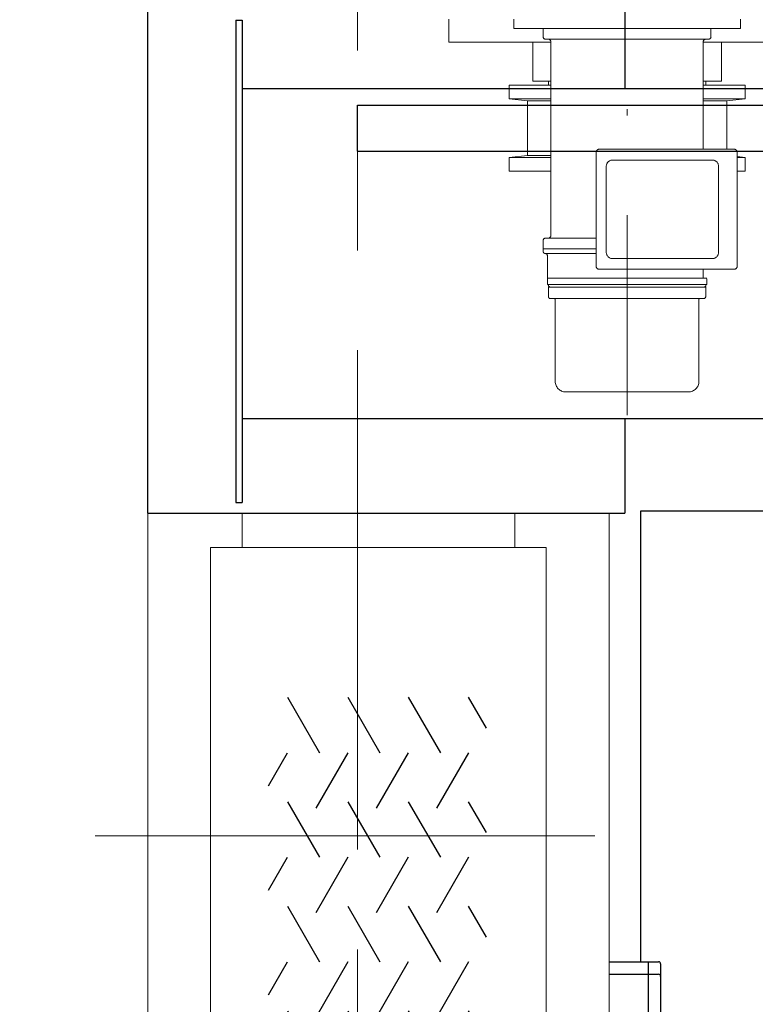
# Model space of a CAD drawing. Units: millimetres. Extents: x -185 to 185, y -134 to 137.
# Drawn here: x -144 to -132, y 55 to 70 of the extents above; entities that cross this region are included whole.
import ezdxf

# ---------------------------------------------------------------- set-up
doc = ezdxf.new("R2010")
doc.units = ezdxf.units.MM
doc.header["$LTSCALE"] = 0.25
doc.linetypes.add('CENTER', pattern=[50.8, 31.75, -6.35, 6.35, -6.35])
doc.linetypes.add('DIVIDE', pattern=[31.75, 12.7, -6.35, 0, -6.35, 0, -6.35])
doc.layers.add('Layer0016', color=7, linetype='Continuous')
doc.styles.add('dcStyle0', font='txt.shx', dxfattribs={"width": 0.8, "bigfont": 'bigfont'})
doc.dimstyles.new('dc_Rotated', dxfattribs={"dimtxt": 3, "dimasz": 3.000002, "dimexe": 0.6, "dimexo": 0.9, "dimgap": 0.9, "dimtad": 3, "dimdsep": 46, "dimtxsty": 'dcStyle0', "dimblk1": 'OPEN30', "dimblk2": 'OPEN30', "dimsah": 1, "dimcen": 0.09, "dimse1": 1, "dimclrd": 91, "dimclre": 91, "dimclrt": 7, "dimadec": 0, "dimazin": 2, "dimtfac": 1, "dimtdec": 4, "dimtmove": 0, "dimatfit": 3, "dimfxl": 1, "dimarcsym": 0})

# ---------------------------------------------------------------- blocks, each defined once
blk = doc.blocks.new('_Open30')
at = {"color": 0, "linetype": 'ByBlock', "lineweight": -2}
for p, q in [((-1, 0.267949), (0, 0)), ((0, 0), (-1, -0.267949)), ((0, 0), (-1, 0))]:
    blk.add_line(p, q, dxfattribs=at)
blk = doc.blocks.new('*D64')
at = {"layer": 'Layer0016', "color": 91, "linetype": 'Continuous', "lineweight": 13}
for p, q in [((-144.094, 76.675), (-152.847, 76.675)), ((-152.247, 45.425), (-152.247, 76.675)), ((-140.91, 45.425), (-152.847, 45.425))]:
    blk.add_line(p, q, dxfattribs=at)
at = {"layer": 'Layer0016', "color": 91, "xscale": 3.000002807615286, "yscale": 2.999989368223643}
for p, rotation in [((-152.247, 76.675), 90), ((-152.247, 45.425), 270)]:
    blk.add_blockref('_Open30', p, dxfattribs=dict(at, rotation=rotation))
at = {"layer": 'Layer0016', "color": 7, "insert": (-153.147, 61.05), "char_height": 3, "width": 15.75, "attachment_point": 8, "rotation": 90, "style": 'dcStyle0'}
blk.add_mtext('\\T1.00;1875', dxfattribs=at)
blk = doc.blocks.new('DC_GROUP_MDOU1010_R0_85')
at = {"layer": 'Layer0016', "color": 6, "linetype": 'DIVIDE', "lineweight": 18}
for p, q in [((-134.51, 64.199), (-134.51, 85.776)), ((-137.344, 70.491), (-137.344, 70.125)), ((-136.31, 70.341), (-136.31, 70.491)), ((-132.71, 70.491), (-132.71, 70.342)), ((-134.51, 70.341), (-136.31, 70.341)), ((-135.844, 70.208), (-135.844, 70.341)), ((-134.51, 70.341), (-132.71, 70.341)), ((-133.344, 70.341), (-132.714, 70.341)), ((-133.177, 70.208), (-133.177, 70.341)), ((-137.344, 70.125), (-135.719, 70.125)), ((-136.01, 70.125), (-136.01, 69.508)), ((-134.51, 70.175), (-135.81, 70.175)), ((-135.719, 67.058), (-135.719, 70.125)), ((-134.51, 70.175), (-133.21, 70.175)), ((-133.302, 70.125), (-128.01, 70.125)), ((-133.302, 68.425), (-133.302, 70.125)), ((-133.01, 70.125), (-133.01, 69.508)), ((-135.719, 69.508), (-136.01, 69.508)), ((-135.76, 69.508), (-135.76, 69.441)), ((-133.302, 69.508), (-133.01, 69.508)), ((-133.26, 69.508), (-133.26, 69.441)), ((-136.385, 69.441), (-136.385, 69.225)), ((-135.719, 69.441), (-136.385, 69.441)), ((-133.302, 69.441), (-132.635, 69.441)), ((-132.635, 69.441), (-132.635, 69.225)), ((-135.719, 69.225), (-136.385, 69.225)), ((-136.094, 69.191), (-136.385, 69.225)), ((-136.094, 69.191), (-136.094, 68.325)), ((-135.719, 69.191), (-136.094, 69.191)), ((-133.302, 69.225), (-132.635, 69.225)), ((-133.302, 69.191), (-132.927, 69.191)), ((-132.927, 69.191), (-132.635, 69.225)), ((-132.927, 69.191), (-132.927, 68.425)), ((-134.951, 68.425), (-132.811, 68.425)), ((-136.094, 68.325), (-136.385, 68.291)), ((-135.719, 68.291), (-136.385, 68.291)), ((-136.385, 68.291), (-136.385, 68.075)), ((-135.719, 68.325), (-136.094, 68.325)), ((-135.001, 68.375), (-135.001, 66.565)), ((-134.741, 68.252), (-133.157, 68.252)), ((-132.761, 68.375), (-132.761, 66.565)), ((-132.761, 68.306), (-132.635, 68.291)), ((-132.761, 68.291), (-132.635, 68.291)), ((-132.635, 68.291), (-132.635, 68.075)), ((-134.841, 66.785), (-134.841, 68.152)), ((-133.057, 68.152), (-133.057, 66.785)), ((-135.719, 68.075), (-136.385, 68.075)), ((-132.761, 68.075), (-132.635, 68.075)), ((-135.001, 67.008), (-135.81, 67.008)), ((-135.844, 66.8), (-135.844, 66.975)), ((-135.677, 66.841), (-135.844, 66.841)), ((-135.001, 66.841), (-135.844, 66.841)), ((-135.81, 66.766), (-135.001, 66.766)), ((-135.777, 66.275), (-135.777, 66.733)), ((-134.741, 66.685), (-133.157, 66.685)), ((-135.777, 66.375), (-134.51, 66.375)), ((-134.951, 66.515), (-132.811, 66.515)), ((-133.244, 66.375), (-134.51, 66.375)), ((-133.302, 66.375), (-133.302, 66.515)), ((-133.244, 66.275), (-133.244, 66.365)), ((-135.777, 66.275), (-134.51, 66.275)), ((-135.76, 66.241), (-135.76, 66.258)), ((-135.76, 66.241), (-135.744, 66.241)), ((-135.76, 66.241), (-135.744, 66.241)), ((-135.76, 66.233), (-134.51, 66.233)), ((-135.76, 66.083), (-135.76, 66.233)), ((-135.744, 66.233), (-135.744, 66.241)), ((-133.244, 66.275), (-134.51, 66.275)), ((-133.26, 66.233), (-134.51, 66.233)), ((-133.26, 66.241), (-133.277, 66.241)), ((-133.277, 66.233), (-133.277, 66.241)), ((-133.26, 66.241), (-133.26, 66.258)), ((-133.26, 66.083), (-133.26, 66.233)), ((-135.727, 66.05), (-134.51, 66.05)), ((-135.727, 66.05), (-135.669, 66.05)), ((-133.294, 66.05), (-134.51, 66.05)), ((-135.652, 64.733), (-135.652, 66.033)), ((-133.369, 64.733), (-133.369, 66.033)), ((-135.485, 64.566), (-134.51, 64.566)), ((-133.535, 64.566), (-134.51, 64.566))]:
    blk.add_line(p, q, dxfattribs=at)
for centre, radius, start, end in [((-135.81, 70.208), 0.0333, 180, 270), ((-135.769, 70.125), 0.05, 0, 90), ((-133.252, 70.125), 0.05, 90, 180), ((-133.21, 70.208), 0.0333, 270, 0), ((-134.951, 68.375), 0.05, 90, 180), ((-132.811, 68.375), 0.05, 0, 90), ((-134.741, 68.152), 0.1, 90, 180), ((-133.157, 68.152), 0.1, 0, 90), ((-135.81, 66.975), 0.0333, 90, 180), ((-135.769, 67.058), 0.05, 270, 0), ((-135.81, 66.8), 0.0333, 180, 270), ((-135.81, 66.733), 0.0333, 0, 90), ((-134.741, 66.785), 0.1, 180, 270), ((-133.157, 66.785), 0.1, 270, 0), ((-134.951, 66.565), 0.05, 180, 270), ((-132.811, 66.565), 0.05, 270, 0), ((-135.777, 66.258), 0.0167, 0, 90), ((-133.244, 66.258), 0.0167, 90, 180), ((-135.727, 66.083), 0.0333, 180, 270), ((-135.669, 66.033), 0.0167, 0, 90), ((-133.352, 66.033), 0.0167, 90, 180), ((-133.294, 66.083), 0.0333, 270, 0), ((-135.485, 64.733), 0.167, 180, 270), ((-133.535, 64.733), 0.167, 270, 0)]:
    blk.add_arc(centre, radius, start, end, dxfattribs=at)
blk = doc.blocks.new('DC_GROUP_MDOU1010_R0_112')
at = {"layer": 'Layer0016', "color": 30, "linetype": 'Continuous', "lineweight": 25}
for p, q in [((-139.906, 59.714), (-139.396, 58.831)), ((-138.947, 59.714), (-138.437, 58.831)), ((-137.987, 59.714), (-137.477, 58.831)), ((-136.743, 59.221), (-137.028, 59.714)), ((-140.209, 58.307), (-139.906, 58.831)), ((-138.947, 58.831), (-139.456, 57.948)), ((-137.987, 58.831), (-138.497, 57.948)), ((-137.028, 58.831), (-137.538, 57.948)), ((-139.906, 58.052), (-139.396, 57.169)), ((-138.947, 58.052), (-138.437, 57.169)), ((-137.987, 58.052), (-137.477, 57.169)), ((-136.743, 57.56), (-137.028, 58.052)), ((-140.209, 56.645), (-139.906, 57.169)), ((-138.947, 57.169), (-139.456, 56.286)), ((-137.987, 57.169), (-138.497, 56.286)), ((-137.028, 57.169), (-137.538, 56.286)), ((-139.906, 56.39), (-139.396, 55.507)), ((-138.947, 56.39), (-138.437, 55.507)), ((-137.987, 56.39), (-137.477, 55.507)), ((-136.743, 55.898), (-137.028, 56.39)), ((-140.209, 54.983), (-139.906, 55.507)), ((-138.947, 55.507), (-139.456, 54.624)), ((-137.987, 55.507), (-138.497, 54.624)), ((-137.028, 55.507), (-137.538, 54.624)), ((-139.906, 54.728), (-139.396, 53.845)), ((-138.947, 54.728), (-138.437, 53.845)), ((-137.987, 54.728), (-137.477, 53.845)), ((-136.743, 54.236), (-137.028, 54.728)), ((-140.209, 53.321), (-139.906, 53.845)), ((-138.947, 53.845), (-139.456, 52.962)), ((-137.987, 53.845), (-138.497, 52.962)), ((-137.028, 53.845), (-137.538, 52.962)), ((-139.906, 53.067), (-139.396, 52.184)), ((-138.947, 53.067), (-138.437, 52.184)), ((-137.987, 53.067), (-137.477, 52.184)), ((-136.743, 52.574), (-137.028, 53.067)), ((-140.209, 51.66), (-139.906, 52.184)), ((-138.947, 52.184), (-139.456, 51.3)), ((-137.987, 52.184), (-138.497, 51.3)), ((-137.028, 52.184), (-137.538, 51.3)), ((-139.502, 50.704), (-139.906, 51.405)), ((-138.542, 50.704), (-138.947, 51.405)), ((-137.583, 50.704), (-137.987, 51.405)), ((-136.743, 50.912), (-137.028, 51.405))]:
    blk.add_line(p, q, dxfattribs=at)
blk = doc.blocks.new('DC_GROUP_MDOU1010_R0_111')
at = {"layer": 'Layer0016', "color": 7, "linetype": 'CENTER', "lineweight": 18}
for p, q in [((-138.794, 44.591), (-138.794, 103.758)), ((-142.96, 57.508), (-133.96, 57.508))]:
    blk.add_line(p, q, dxfattribs=at)
at = {"layer": 'Layer0016', "color": 30, "linetype": 'Continuous', "lineweight": 18}
for p, q in [((-142.127, 101.675), (-142.127, 46.675)), ((-140.627, 62.641), (-140.627, 62.091)), ((-136.294, 62.641), (-136.294, 62.091)), ((-134.794, 46.675), (-134.794, 62.641))]:
    blk.add_line(p, q, dxfattribs=at)
at = {"layer": 'Layer0016', "color": 30, "linetype": 'Continuous', "lineweight": 13}
for p, q in [((-135.794, 62.091), (-141.127, 62.091)), ((-141.127, 62.091), (-141.127, 48.341)), ((-135.794, 62.091), (-135.794, 48.341))]:
    blk.add_line(p, q, dxfattribs=at)
at = {"layer": 'Layer0016', "color": 30, "linetype": 'Continuous', "lineweight": 25}
for p, q in [((-134.794, 55.508), (-134.01, 55.508)), ((-134.177, 55.508), (-134.177, 50.75)), ((-133.977, 55.475), (-133.977, 50.783)), ((-134.794, 55.308), (-134.01, 55.308))]:
    blk.add_line(p, q, dxfattribs=at)
for centre in [(-134.01, 55.475), (-134.01, 55.275)]:
    blk.add_arc(centre, 0.0333, 0, 90, dxfattribs=at)
at = {"layer": 'Layer0016', "linetype": 'Continuous'}
blk.add_blockref('DC_GROUP_MDOU1010_R0_112', (0, 0), dxfattribs=at)

msp = doc.modelspace()

# ---------------------------------------------------------------- linework, layer by layer
at = {"layer": 'Layer0016', "color": 7, "linetype": 'Continuous', "lineweight": 25}
for p, q in [((-142.127, 62.641), (-142.127, 70.641)), ((-134.544, 70.641), (-134.544, 69.391)), ((-140.727, 70.475), (-140.627, 70.475)), ((-140.727, 70.475), (-140.727, 62.808)), ((-140.627, 70.475), (-140.627, 62.808)), ((-140.627, 69.391), (-13.647, 69.391)), ((-140.627, 64.141), (-13.647, 64.141)), ((-134.544, 64.141), (-134.544, 62.641)), ((-140.727, 62.808), (-140.627, 62.808)), ((-142.127, 62.641), (-134.544, 62.641))]:
    msp.add_line(p, q, dxfattribs=at)
at = {"layer": 'Layer0016', "color": 6, "linetype": 'Continuous', "lineweight": 25}
for p, q in [((-138.794, 68.391), (-138.794, 69.125)), ((-138.794, 69.125), (-13.647, 69.125)), ((-138.794, 68.391), (-13.647, 68.391))]:
    msp.add_line(p, q, dxfattribs=at)
at = {"layer": 'Layer0016', "color": 4, "linetype": 'Continuous', "lineweight": 25}
for p, q in [((-134.294, 62.675), (6.796, 62.675)), ((-134.294, 55.508), (-134.294, 62.675))]:
    msp.add_line(p, q, dxfattribs=at)

# ---------------------------------------------------------------- block references
at = {"layer": 'Layer0016', "linetype": 'Continuous'}
for name in ['DC_GROUP_MDOU1010_R0_111', 'DC_GROUP_MDOU1010_R0_85']:
    msp.add_blockref(name, (0, 0), dxfattribs=at)

# ---------------------------------------------------------------- dimensions: what is measured, and where the dimension line sits
at = {"layer": 'Layer0016', "linetype": 'Continuous', "lineweight": 13}
dim = msp.add_linear_dim(base=(-152.247, 76.675), p1=(-140.01, 45.425), p2=(-143.194, 76.675), angle=90, text='1875', dimstyle='dc_Rotated', override={"dimtxt": 3, "dimasz": 3.000002, "dimexe": 0.6, "dimexo": 0.9, "dimgap": 0.9, "dimtad": 3, "dimtih": 0, "dimtoh": 0, "dimdec": 2, "dimlfac": 1, "dimzin": 8, "dimtxsty": 'dcStyle0', "dimblk1": 'Open30', "dimblk2": 'Open30', "dimsah": 1, "dimclrd": 91, "dimclre": 91, "dimclrt": 7, "dimazin": 2, "dimtofl": 1, "dimtolj": 0, "dimtzin": 8, "dimarcsym": 1}, dxfattribs=at)
dim.commit()
dim.dimension.update_dxf_attribs({"geometry": '*D64', "text_midpoint": (-152.247, 61.05), "dimtype": 160})

doc.saveas('drawing.dxf')
